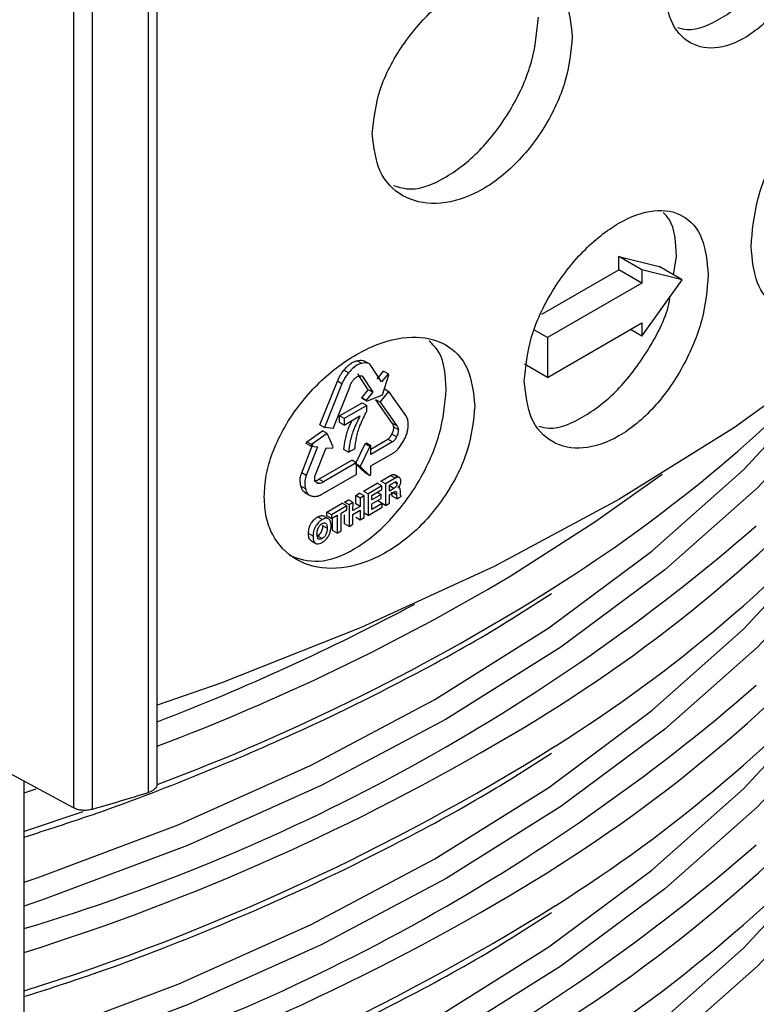
# Model space of a CAD drawing. Units: millimetres. Extents: x 5 to 292, y 5 to 415.
# Drawn here: x 230 to 235, y 268 to 274 of the extents above; entities that cross this region are included whole.
import ezdxf

# ---------------------------------------------------------------- set-up
doc = ezdxf.new("R2010")
doc.units = ezdxf.units.MM

msp = doc.modelspace()

# ---------------------------------------------------------------- linework, layer by layer
at = {"color": 7, "linetype": 'Continuous', "lineweight": 25}
for p, q in [((231.0205, 269.1672), (231.0205, 281.9451)), ((230.9679, 269.1192), (230.9679, 281.8941)), ((230.5066, 281.7998), (230.5066, 269.024)), ((230.621, 281.7898), (230.621, 269.0149)), ((233.8583, 272.4114), (234.1057, 272.3501)), ((233.8583, 272.3297), (233.8583, 272.4114)), ((233.9997, 272.3297), (233.8583, 272.4114)), ((234.1942, 272.299), (234.2118, 272.4114)), ((233.3852, 272.0567), (233.8583, 272.3297)), ((233.9997, 272.2481), (233.8583, 272.3297)), ((234.2472, 272.2685), (233.9997, 272.3297)), ((233.9997, 272.3297), (233.9997, 272.2481)), ((234.2472, 272.2685), (234.1057, 272.3501)), ((233.9997, 271.9215), (234.2472, 272.2685)), ((233.9997, 272.2481), (233.4199, 271.9134)), ((233.4199, 271.9134), (233.3405, 271.9592)), ((233.4199, 271.6684), (233.9997, 272.0031)), ((233.9997, 271.9215), (233.929, 271.9623)), ((233.9997, 272.0031), (233.9997, 271.9215)), ((233.4199, 271.9134), (233.4199, 271.6684)), ((232.2783, 271.7545), (232.25, 271.7709)), ((232.3181, 271.755), (232.2899, 271.7713)), ((232.1958, 271.6957), (232.1676, 271.712)), ((232.3999, 271.6415), (232.3342, 271.7418)), ((232.3717, 271.6578), (232.4126, 271.7074)), ((232.4409, 271.6911), (232.4126, 271.7074)), ((233.4199, 271.6684), (233.2784, 271.75)), ((232.3182, 271.5931), (232.2545, 271.6904)), ((232.2828, 271.6741), (232.2763, 271.6778)), ((232.2828, 271.6741), (232.3465, 271.5768)), ((232.4409, 271.6911), (232.3999, 271.6415)), ((232.4054, 271.5607), (232.4447, 271.6853)), ((232.4447, 271.6853), (232.4409, 271.6911)), ((232.0207, 271.3772), (232.1282, 271.6447)), ((232.1565, 271.6284), (232.049, 271.3609)), ((232.1014, 271.355), (232.2059, 271.6154)), ((232.1565, 271.6284), (232.1282, 271.6447)), ((232.2777, 271.544), (232.3182, 271.5931)), ((232.3465, 271.5768), (232.3182, 271.5931)), ((232.4169, 271.5973), (232.4446, 271.5813)), ((232.2815, 271.5382), (232.2777, 271.544)), ((232.306, 271.5277), (232.2777, 271.544)), ((232.3098, 271.5219), (232.2815, 271.5382)), ((232.3465, 271.5768), (232.306, 271.5277)), ((232.306, 271.5277), (232.3098, 271.5219)), ((232.3098, 271.5219), (232.4054, 271.5607)), ((232.465, 271.3879), (232.3637, 271.5317)), ((232.392, 271.5154), (232.3637, 271.5317)), ((232.392, 271.5154), (232.4446, 271.5813)), ((232.5486, 271.4335), (232.4446, 271.5813)), ((232.142, 271.4321), (232.2801, 271.5116)), ((232.3084, 271.4953), (232.1703, 271.4158)), ((232.2801, 271.5116), (232.3084, 271.4953)), ((232.3083, 271.4608), (232.3084, 271.4953)), ((232.392, 271.5154), (232.4933, 271.3716)), ((232.1411, 271.392), (232.142, 271.4321)), ((232.1703, 271.4158), (232.142, 271.4321)), ((232.1694, 271.3757), (232.2669, 271.4318)), ((232.1703, 271.4158), (232.1694, 271.3757)), ((232.0207, 271.3772), (232.049, 271.3609)), ((232.1014, 271.355), (232.049, 271.3609)), ((232.1694, 271.3757), (232.1411, 271.392)), ((232.4933, 271.3716), (232.465, 271.3879)), ((232.5028, 271.3458), (232.4745, 271.3621)), ((231.941, 271.2717), (232.0369, 271.3408)), ((232.0652, 271.3245), (231.9693, 271.2554)), ((232.0652, 271.3245), (232.0369, 271.3408)), ((232.1023, 271.2429), (232.0652, 271.3245)), ((232.3346, 271.2282), (232.4388, 271.2881)), ((232.467, 271.2718), (232.4388, 271.2881)), ((232.4918, 271.3038), (232.4635, 271.3201)), ((231.9088, 271.0818), (231.9774, 271.2578)), ((231.937, 271.2616), (231.941, 271.2717)), ((231.9653, 271.2453), (231.937, 271.2616)), ((232.0057, 271.2415), (231.937, 271.0655)), ((231.9693, 271.2554), (231.941, 271.2717)), ((231.9693, 271.2554), (231.9653, 271.2453)), ((231.9653, 271.2453), (232.0057, 271.2415)), ((231.9918, 271.0658), (232.0584, 271.2365)), ((232.0584, 271.2365), (232.0983, 271.2328)), ((232.0983, 271.2328), (232.1023, 271.2429)), ((232.1968, 271.2084), (232.1685, 271.2248)), ((232.1968, 271.2084), (232.2366, 271.2313)), ((232.2399, 271.1382), (232.2985, 271.2608)), ((232.3268, 271.2445), (232.2682, 271.1219)), ((232.2985, 271.2608), (232.3063, 271.2653)), ((232.3268, 271.2445), (232.2985, 271.2608)), ((232.3346, 271.249), (232.3063, 271.2653)), ((232.3346, 271.249), (232.3268, 271.2445)), ((232.467, 271.2718), (232.3346, 271.1956)), ((232.3346, 271.1956), (232.3346, 271.249)), ((232.3345, 271.1251), (232.4711, 271.2038)), ((232.0138, 271.0425), (232.2161, 271.1591)), ((232.2444, 271.1428), (232.042, 271.0262)), ((232.2444, 271.1428), (232.2161, 271.1591)), ((232.2983, 271.083), (232.2399, 271.1382)), ((232.2444, 271.1428), (232.2446, 271.0725)), ((232.2682, 271.1219), (232.2444, 271.1356)), ((232.2682, 271.1219), (232.3266, 271.0666)), ((232.3344, 271.0712), (232.3345, 271.1251)), ((231.937, 271.0655), (231.9088, 271.0818)), ((232.042, 271.0262), (232.0138, 271.0425)), ((232.0368, 270.9529), (232.2446, 271.0725)), ((232.3266, 271.0666), (232.2983, 271.083)), ((232.3266, 271.0666), (232.3344, 271.0712)), ((232.3958, 271.0319), (232.4542, 271.0655)), ((232.4825, 271.0492), (232.4241, 271.0156)), ((232.4825, 271.0492), (232.4542, 271.0655)), ((232.5105, 271.053), (232.4823, 271.0694)), ((231.9325, 270.9844), (231.9042, 271.0007)), ((232.0138, 271.0161), (231.9982, 271.0251)), ((232.2886, 270.9702), (232.3735, 271.0191)), ((232.4018, 271.0027), (232.3169, 270.9539)), ((232.4018, 271.0027), (232.3735, 271.0191)), ((232.4241, 271.0156), (232.3958, 271.0319)), ((232.4017, 270.9791), (232.4018, 271.0027)), ((232.4241, 271.0156), (232.424, 270.8822)), ((232.4477, 271.0062), (232.4778, 271.0235)), ((232.4477, 270.9705), (232.4477, 271.0062)), ((232.476, 270.9868), (232.4477, 271.0031)), ((232.476, 270.9868), (232.4477, 270.9705)), ((231.9253, 270.9639), (231.9536, 270.9475)), ((232.2408, 270.8922), (232.2409, 270.9427)), ((232.2409, 270.9427), (232.265, 270.9566)), ((232.2692, 270.9264), (232.2409, 270.9427)), ((232.2933, 270.9403), (232.265, 270.9566)), ((232.2692, 270.9264), (232.2691, 270.8759)), ((232.2933, 270.9403), (232.2692, 270.9264)), ((232.2886, 270.9702), (232.3169, 270.9539)), ((232.2931, 270.8069), (232.2933, 270.9403)), ((232.3169, 270.9539), (232.3168, 270.8205)), ((232.3404, 270.8923), (232.3967, 270.9246)), ((232.3405, 270.9439), (232.4017, 270.9791)), ((232.3967, 270.9482), (232.3405, 270.9158)), ((232.3405, 270.9158), (232.3405, 270.9439)), ((232.3967, 270.9482), (232.3724, 270.9623)), ((232.3967, 270.9246), (232.3967, 270.9482)), ((232.4476, 270.8959), (232.4477, 270.948)), ((232.4477, 270.948), (232.4726, 270.9624)), ((232.4656, 270.9388), (232.4631, 270.9643)), ((232.4939, 270.9225), (232.4656, 270.9388)), ((232.4913, 270.948), (232.4939, 270.9225)), ((232.4939, 270.9225), (232.5206, 270.9379)), ((232.5206, 270.9414), (232.5167, 270.9437)), ((232.5206, 270.9379), (232.5206, 270.9414)), ((232.0644, 270.8411), (232.1583, 270.8952)), ((232.1866, 270.8788), (232.0927, 270.8248)), ((232.1866, 270.8788), (232.1583, 270.8952)), ((232.1718, 270.9029), (232.1959, 270.9168)), ((232.2001, 270.8866), (232.1718, 270.9029)), ((232.1865, 270.8552), (232.1866, 270.8788)), ((232.2242, 270.9005), (232.1959, 270.9168)), ((232.2001, 270.8866), (232.1999, 270.7532)), ((232.2242, 270.9005), (232.2001, 270.8866)), ((232.2241, 270.85), (232.2242, 270.9005)), ((232.2691, 270.8759), (232.2241, 270.85)), ((232.2691, 270.8759), (232.2408, 270.8922)), ((232.3168, 270.8205), (232.4043, 270.871)), ((232.4044, 270.8946), (232.3404, 270.8577)), ((232.3404, 270.8577), (232.3404, 270.8923)), ((232.4044, 270.8946), (232.3761, 270.9109)), ((232.4043, 270.871), (232.4044, 270.8946)), ((232.424, 270.8822), (232.4044, 270.8936)), ((232.424, 270.8822), (232.4476, 270.8959)), ((232.0343, 270.7947), (232.0061, 270.8111)), ((232.0718, 270.801), (232.0435, 270.8173)), ((232.0644, 270.8175), (232.0644, 270.8411)), ((232.0927, 270.8248), (232.0644, 270.8411)), ((232.0927, 270.8012), (232.0644, 270.8175)), ((232.0927, 270.8248), (232.0927, 270.8012)), ((232.0927, 270.8012), (232.1275, 270.8213)), ((232.0991, 270.7278), (232.0992, 270.805)), ((232.1275, 270.8213), (232.1274, 270.7115)), ((232.1515, 270.7254), (232.1516, 270.8352)), ((232.1516, 270.8352), (232.1865, 270.8552)), ((232.1716, 270.7696), (232.1717, 270.8235)), ((232.224, 270.7671), (232.2241, 270.8269)), ((232.2241, 270.8269), (232.2691, 270.8528)), ((232.2407, 270.8094), (232.269, 270.793)), ((232.2691, 270.8528), (232.269, 270.793)), ((232.269, 270.793), (232.2931, 270.8069)), ((232.3168, 270.8205), (232.2932, 270.8341)), ((232.0373, 270.7589), (232.0656, 270.7426)), ((232.1999, 270.7532), (232.1716, 270.7696)), ((232.1999, 270.7532), (232.224, 270.7671)), ((231.9788, 270.6926), (231.9505, 270.7089)), ((232.0342, 270.6779), (232.0059, 270.6942)), ((232.1274, 270.7115), (232.0991, 270.7278)), ((232.1274, 270.7115), (232.1515, 270.7254)), ((231.9685, 270.6643), (231.9968, 270.648)), ((230.5066, 269.024), (229.7908, 269.4097)), ((230.2034, 256.8892), (230.2034, 269.1874))]:
    msp.add_line(p, q, dxfattribs=at)
at = {"color": 8, "linetype": 'Continuous', "lineweight": 25}
for p, q in [((232.3088, 271.7565), (232.3059, 271.7581)), ((232.4946, 271.0157), (232.4798, 271.0243)), ((232.4913, 270.948), (232.4694, 270.9606)), ((230.2034, 269.116), (230.2775, 269.1401)), ((230.5649, 269.0007), (230.2034, 268.8796))]:
    msp.add_line(p, q, dxfattribs=at)
at = {"color": 7, "linetype": 'Continuous', "lineweight": 25, "flags": 128}
for points in [[(236.3332, 272.8528), (235.8102, 272.3304), (235.2211, 271.8319), (234.5693, 271.3602), (233.8583, 270.9179), (233.0921, 270.5075), (232.275, 270.1312), (231.4116, 269.7911), (231.0205, 269.6542)], [(233.1844, 270.444), (233.7112, 270.7803), (234.1232, 271.0751)]]:
    msp.add_lwpolyline(points, dxfattribs=at)
at = {"color": 8, "linetype": 'Continuous', "lineweight": 25, "flags": 128}
for points in [[(230.2034, 268.5682), (230.2832, 268.5953), (231.1496, 268.9208), (231.9661, 269.2868), (232.7269, 269.6908), (233.4268, 270.13), (234.0608, 270.6013), (234.6247, 271.1015), (235.1144, 271.6271)], [(235.2028, 271.5207), (234.7092, 270.9909), (234.1409, 270.4868), (233.5018, 270.0118), (232.7964, 269.5691), (232.0295, 269.1619), (231.2066, 268.7929), (230.3333, 268.4648), (230.2034, 268.421)], [(230.2034, 267.5883), (230.2832, 267.6154), (231.1496, 267.9409), (231.9661, 268.307), (232.7269, 268.711), (233.4268, 269.1502), (234.0608, 269.6215), (234.6247, 270.1217), (235.1144, 270.6472)], [(235.2028, 270.5408), (234.7092, 270.0111), (234.1409, 269.507), (233.5018, 269.0319), (232.7964, 268.5892), (232.0295, 268.182), (231.2066, 267.8131), (230.3333, 267.485), (230.2034, 267.4411)], [(230.2034, 266.6085), (230.2832, 266.6356), (231.1496, 266.9611), (231.9661, 267.3271), (232.7269, 267.7311), (233.4268, 268.1703), (234.0608, 268.6416), (234.6247, 269.1418), (235.1144, 269.6674)], [(235.2028, 269.561), (234.7092, 269.0312), (234.1409, 268.5271), (233.5018, 268.052), (232.7964, 267.6094), (232.0295, 267.2021), (231.2066, 266.8332), (230.3333, 266.5051), (230.2034, 266.4613)], [(230.2034, 265.6286), (230.2832, 265.6557), (231.1496, 265.9812), (231.9661, 266.3473), (232.7269, 266.7513), (233.4268, 267.1905), (234.0608, 267.6618), (234.6247, 268.162), (235.1144, 268.6875)], [(235.2028, 268.5811), (234.7092, 268.0514), (234.1409, 267.5473), (233.5018, 267.0722), (232.7964, 266.6295), (232.0295, 266.2223), (231.2066, 265.8534), (230.3333, 265.5253), (230.2034, 265.4814)]]:
    msp.add_lwpolyline(points, dxfattribs=at)
at = {"color": 7, "linetype": 'Continuous', "lineweight": 25}
for centre, radius, start, end in [((228.5851, 278.1333), 9.1598, 302.22619, 316.9052), ((228.5446, 277.406), 9.1978, 300.29428, 318.34667), ((228.6595, 277.0495), 9.0322, 302.1787, 318.43172), ((226.7201, 279.946), 12.1722, 286.62868, 310.98139), ((225.9542, 282.7472), 14.1335, 291.00574, 298.06402), ((228.5446, 276.4261), 9.1978, 300.29428, 318.34667), ((228.6595, 276.0697), 9.0322, 302.1787, 318.43172), ((226.7201, 278.9661), 12.1722, 286.62868, 310.98139), ((228.5446, 275.4463), 9.1978, 300.29428, 318.34667), ((224.9293, 288.5757), 20.372, 286.22373, 287.24235), ((228.6595, 275.0898), 9.0322, 302.1787, 318.43172), ((226.7201, 277.9863), 12.1722, 286.62868, 310.98139), ((228.5446, 274.4665), 9.1978, 300.29428, 318.34667), ((228.6595, 274.11), 9.0322, 302.1787, 318.43172)]:
    msp.add_arc(centre, radius, start, end, dxfattribs=at)
at = {"color": 8, "linetype": 'Continuous', "lineweight": 25}
for centre, radius, start, end in [((226.2083, 282.1781), 13.6511, 290.64107, 300.73216), ((226.2934, 281.7464), 13.4384, 290.62469, 302.2768), ((225.9313, 281.7351), 14.2542, 287.44001, 300.58662), ((225.9385, 281.4525), 14.208, 287.46784, 302.00967), ((225.9313, 280.7552), 14.2542, 287.44001, 300.58662), ((225.9385, 280.4727), 14.208, 287.46784, 302.00967)]:
    msp.add_arc(centre, radius, start, end, dxfattribs=at)
at = {"color": 7, "linetype": 'Continuous', "lineweight": 25}
for points, knots in [([(234.2177, 273.8176), (234.2374, 273.8123), (234.3168, 273.7911), (234.4966, 273.8689), (234.7165, 274.0422), (234.9042, 274.2971), (235.0348, 274.5896), (235.0518, 274.7705), (235.0603, 274.8609)], [0, 0, 0, 0, 0.06182, 0.249457, 0.437095, 0.624728, 0.812367, 1, 1, 1, 1]), ([(235.1709, 274.797), (235.1636, 274.7056), (235.149, 274.5229), (235.0361, 274.2198), (234.8721, 273.9547), (234.6723, 273.763), (234.4665, 273.6754), (234.2888, 273.7065), (234.162, 273.8458), (234.1454, 274.007), (234.1371, 274.0876)], [0, 0, 0, 0, 0.125074, 0.250053, 0.374989, 0.499909, 0.624867, 0.749933, 0.875023, 1, 1, 1, 1]), ([(232.3425, 273.1642), (232.3523, 273.254), (232.3719, 273.4336), (232.5206, 273.7158), (232.7292, 273.9553), (232.9726, 274.1221), (233.2115, 274.1907), (233.4088, 274.1484), (233.545, 274.004), (233.5626, 273.8422), (233.5714, 273.7611)], [0, 0, 0, 0, 0.124881, 0.249783, 0.374738, 0.499774, 0.624832, 0.749781, 0.874675, 1, 1, 1, 1]), ([(232.4734, 272.8471), (232.5081, 272.8366), (232.6018, 272.8083), (232.7989, 272.8875), (233.0196, 273.063), (233.2071, 273.3172), (233.3378, 273.6099), (233.3548, 273.7908), (233.3633, 273.8812)], [0, 0, 0, 0, 0.105084, 0.284068, 0.463053, 0.642034, 0.82102, 1, 1, 1, 1]), ([(233.5714, 273.7611), (233.5626, 273.6705), (233.5451, 273.4895), (233.4091, 273.1987), (233.2119, 272.9513), (232.9732, 272.782), (232.7298, 272.7178), (232.5209, 272.7679), (232.3719, 272.9198), (232.3523, 273.0828), (232.3425, 273.1642)], [0, 0, 0, 0, 0.125083, 0.250055, 0.374974, 0.4999, 0.624886, 0.749962, 0.875038, 1, 1, 1, 1]), ([(234.6704, 272.4732), (234.6782, 272.5645), (234.694, 272.747), (234.8136, 273.048), (234.9806, 273.3129), (235.1732, 273.5079), (235.359, 273.604), (235.5129, 273.5879), (235.597, 273.4788), (235.6332, 273.3457), (235.6365, 273.2624), (235.6381, 273.2208)], [0, 0, 0, 0, 0.124803, 0.2496118, 0.3744929, 0.4995006, 0.6244933, 0.7493683, 0.8741507, 0.9371375, 1, 1, 1, 1]), ([(235.6381, 273.2208), (235.6365, 273.1763), (235.6332, 273.0873), (235.5971, 272.8915), (235.5131, 272.6378), (235.3592, 272.3663), (235.1735, 272.1681), (234.981, 272.0727), (234.8139, 272.0968), (234.694, 272.2314), (234.6782, 272.3926), (234.6704, 272.4732)], [0, 0, 0, 0, 0.0627516, 0.1256334, 0.2505319, 0.3754068, 0.5002637, 0.625142, 0.7501117, 0.8751118, 1, 1, 1, 1]), ([(233.2764, 271.6451), (233.2854, 271.7352), (233.3034, 271.9152), (233.4406, 272.2041), (233.6336, 272.4537), (233.8587, 272.6318), (234.0786, 272.7109), (234.2593, 272.6773), (234.3837, 272.5395), (234.3997, 272.3787), (234.4078, 272.2982)], [0, 0, 0, 0, 0.124889, 0.249782, 0.374712, 0.499742, 0.624817, 0.749781, 0.874674, 1, 1, 1, 1]), ([(234.2118, 272.4114), (234.2075, 272.497), (234.2018, 272.6101), (234.1436, 272.6678), (234.1294, 272.6818)], [0, 0, 0, 0, 0.757021, 1, 1, 1, 1]), ([(234.4078, 272.2982), (234.3998, 272.2074), (234.3837, 272.026), (234.2595, 271.7293), (234.0789, 271.4726), (233.8593, 271.2917), (233.6343, 271.2158), (233.441, 271.2566), (233.3034, 271.4024), (233.2854, 271.5642), (233.2764, 271.6451)], [0, 0, 0, 0, 0.125082, 0.250058, 0.374974, 0.499888, 0.624854, 0.749929, 0.875025, 1, 1, 1, 1]), ([(233.3663, 271.3686), (233.3869, 271.3631), (233.4672, 271.3414), (233.6477, 271.4192), (233.8692, 271.5929), (234.0513, 271.8466), (234.1573, 272.0546), (234.1718, 272.1553), (234.1732, 272.1647)], [0, 0, 0, 0, 0.0776538, 0.3024664, 0.5272831, 0.7521053, 0.9769156, 1, 1, 1, 1]), ([(231.6784, 270.9348), (231.6809, 270.9787), (231.6859, 271.0666), (231.74, 271.2516), (231.8651, 271.4815), (232.0861, 271.7144), (232.3409, 271.873), (232.5922, 271.9345), (232.8007, 271.8867), (232.9452, 271.7381), (232.9639, 271.5751), (232.9733, 271.4935)], [0, 0, 0, 0, 0.062651, 0.12543, 0.250267, 0.375174, 0.500149, 0.625112, 0.749969, 0.874767, 1, 1, 1, 1]), ([(232.7976, 271.5949), (232.792, 271.6792), (232.7836, 271.8066), (232.7151, 271.8705), (232.6919, 271.8921)], [0, 0, 0, 0, 0.662002, 1, 1, 1, 1]), ([(232.1676, 271.712), (232.1744, 271.7201), (232.1875, 271.7355), (232.2088, 271.7534), (232.2299, 271.766), (232.2433, 271.7692), (232.25, 271.7709)], [0, 0, 0, 0, 0.268067, 0.516025, 0.755649, 1, 1, 1, 1]), ([(232.25, 271.7709), (232.2619, 271.773), (232.2791, 271.7761), (232.2971, 271.7687), (232.303, 271.7616), (232.3059, 271.7581)], [0, 0, 0, 0, 0.536521, 0.772148, 1, 1, 1, 1]), ([(232.1282, 271.6447), (232.1335, 271.6572), (232.1438, 271.6814), (232.1598, 271.7021), (232.1676, 271.712)], [0, 0, 0, 0, 0.517789, 1, 1, 1, 1]), ([(232.2783, 271.7545), (232.2716, 271.7529), (232.2582, 271.7496), (232.237, 271.7371), (232.2158, 271.7192), (232.2027, 271.7037), (232.1958, 271.6957)], [0, 0, 0, 0, 0.244351, 0.483975, 0.731933, 1, 1, 1, 1]), ([(232.3342, 271.7418), (232.3313, 271.7453), (232.3254, 271.7524), (232.3074, 271.7597), (232.2902, 271.7567), (232.2783, 271.7545)], [0, 0, 0, 0, 0.227852, 0.463479, 1, 1, 1, 1]), ([(232.1958, 271.6957), (232.1881, 271.6858), (232.1721, 271.6651), (232.1618, 271.6409), (232.1565, 271.6284)], [0, 0, 0, 0, 0.482211, 1, 1, 1, 1]), ([(232.2059, 271.6154), (232.2084, 271.6219), (232.2132, 271.6346), (232.2212, 271.6458), (232.225, 271.6512)], [0, 0, 0, 0, 0.517658, 1, 1, 1, 1]), ([(232.225, 271.6512), (232.2272, 271.6538), (232.2318, 271.6593), (232.2427, 271.6688), (232.2514, 271.673), (232.2574, 271.6759)], [0, 0, 0, 0, 0.225318, 0.461582, 1, 1, 1, 1]), ([(232.2574, 271.6759), (232.2624, 271.6775), (232.2698, 271.6798), (232.278, 271.6778), (232.2812, 271.6753), (232.2828, 271.6741)], [0, 0, 0, 0, 0.510259, 0.752538, 1, 1, 1, 1]), ([(231.832, 270.5756), (231.8903, 270.5557), (232.007, 270.5161), (232.2326, 270.5994), (232.4541, 270.7772), (232.6413, 271.0309), (232.7721, 271.3237), (232.7891, 271.5045), (232.7976, 271.5949)], [0, 0, 0, 0, 0.166639, 0.333311, 0.499982, 0.666656, 0.833324, 1, 1, 1, 1]), ([(232.9733, 271.4935), (232.964, 271.4029), (232.9453, 271.2218), (232.801, 270.9348), (232.5926, 270.694), (232.3414, 270.5331), (232.0866, 270.477), (231.8653, 270.532), (231.7401, 270.6651), (231.6859, 270.8087), (231.6809, 270.8928), (231.6784, 270.9348)], [0, 0, 0, 0, 0.125004, 0.249893, 0.374738, 0.499604, 0.624529, 0.749516, 0.874494, 0.937306, 1, 1, 1, 1]), ([(232.1685, 271.2248), (232.1708, 271.2458), (232.1756, 271.2895), (232.1938, 271.3514), (232.2118, 271.3895), (232.2188, 271.4041)], [0, 0, 0, 0, 0.365047, 0.756431, 1, 1, 1, 1]), ([(232.2669, 271.4318), (232.2528, 271.4027), (232.2273, 271.35), (232.2037, 271.2732), (232.199, 271.2295), (232.1968, 271.2084)], [0, 0, 0, 0, 0.391726, 0.706452, 1, 1, 1, 1]), ([(232.2366, 271.2313), (232.2388, 271.2535), (232.2434, 271.2985), (232.2672, 271.3775), (232.2936, 271.431), (232.3083, 271.4608)], [0, 0, 0, 0, 0.301304, 0.610163, 1, 1, 1, 1]), ([(232.5635, 271.3807), (232.563, 271.391), (232.5621, 271.4122), (232.5532, 271.4262), (232.5486, 271.4335)], [0, 0, 0, 0, 0.482204, 1, 1, 1, 1]), ([(232.4635, 271.3201), (232.4668, 271.3279), (232.4716, 271.339), (232.4745, 271.3533), (232.4745, 271.3592), (232.4745, 271.3621)], [0, 0, 0, 0, 0.538511, 0.774657, 1, 1, 1, 1]), ([(232.4745, 271.3621), (232.4739, 271.3672), (232.4728, 271.3778), (232.4676, 271.3845), (232.465, 271.3879)], [0, 0, 0, 0, 0.482318, 1, 1, 1, 1]), ([(232.5028, 271.3458), (232.5028, 271.3429), (232.5028, 271.337), (232.4999, 271.3227), (232.4951, 271.3116), (232.4918, 271.3038)], [0, 0, 0, 0, 0.225343, 0.461489, 1, 1, 1, 1]), ([(232.4933, 271.3716), (232.4959, 271.3681), (232.5011, 271.3615), (232.5022, 271.3509), (232.5028, 271.3458)], [0, 0, 0, 0, 0.517682, 1, 1, 1, 1]), ([(232.5322, 271.2739), (232.5371, 271.2825), (232.547, 271.2995), (232.5569, 271.3268), (232.5629, 271.3545), (232.5633, 271.3718), (232.5635, 271.3807)], [0, 0, 0, 0, 0.244387, 0.484015, 0.731991, 1, 1, 1, 1]), ([(232.4388, 271.2881), (232.4412, 271.2901), (232.4459, 271.294), (232.4551, 271.3043), (232.4601, 271.3137), (232.4635, 271.3201)], [0, 0, 0, 0, 0.247292, 0.489781, 1, 1, 1, 1]), ([(232.4918, 271.3038), (232.4884, 271.2974), (232.4833, 271.288), (232.4742, 271.2776), (232.4695, 271.2738), (232.467, 271.2718)], [0, 0, 0, 0, 0.510219, 0.752708, 1, 1, 1, 1]), ([(232.4711, 271.2038), (232.4764, 271.2073), (232.4872, 271.2144), (232.5093, 271.2368), (232.5228, 271.2587), (232.5322, 271.2739)], [0, 0, 0, 0, 0.227837, 0.4634, 1, 1, 1, 1]), ([(231.9042, 271.0007), (231.9016, 271.0134), (231.8978, 271.0318), (231.9016, 271.061), (231.9064, 271.0749), (231.9088, 271.0818)], [0, 0, 0, 0, 0.536549, 0.772151, 1, 1, 1, 1]), ([(231.937, 271.0655), (231.9347, 271.0586), (231.9299, 271.0446), (231.9261, 271.0154), (231.9299, 270.9971), (231.9325, 270.9844)], [0, 0, 0, 0, 0.227849, 0.463451, 1, 1, 1, 1]), ([(231.9856, 271.0324), (231.9899, 271.0328), (231.9989, 271.0335), (232.0087, 271.0395), (232.0138, 271.0425)], [0, 0, 0, 0, 0.48236, 1, 1, 1, 1]), ([(231.9927, 271.0327), (231.991, 271.0374), (231.9887, 271.0444), (231.9894, 271.0565), (231.991, 271.0627), (231.9918, 271.0658)], [0, 0, 0, 0, 0.510344, 0.752804, 1, 1, 1, 1]), ([(232.4542, 271.0655), (232.4573, 271.0672), (232.4633, 271.0703), (232.4716, 271.0723), (232.4786, 271.0717), (232.4851, 271.0679), (232.4895, 271.0601), (232.4902, 271.0522), (232.4905, 271.0487)], [0, 0, 0, 0, 0.171627, 0.325071, 0.467983, 0.60969, 0.828451, 1, 1, 1, 1]), ([(232.5187, 271.0324), (232.5184, 271.0364), (232.5178, 271.0443), (232.513, 271.0516), (232.5069, 271.0555), (232.4999, 271.0561), (232.4916, 271.054), (232.4856, 271.0509), (232.4825, 271.0492)], [0, 0, 0, 0, 0.1958848, 0.3905463, 0.5311232, 0.6734756, 0.8272638, 1, 1, 1, 1]), ([(231.9257, 270.9645), (231.9241, 270.9653), (231.9177, 270.9689), (231.9097, 270.9807), (231.9061, 270.994), (231.9042, 271.0007)], [0, 0, 0, 0, 0.133212, 0.5623548, 1, 1, 1, 1]), ([(231.9325, 270.9844), (231.9343, 270.9776), (231.9379, 270.9641), (231.9491, 270.9498), (231.9642, 270.9405), (231.9768, 270.9388), (231.9833, 270.9379)], [0, 0, 0, 0, 0.244417, 0.484086, 0.732004, 1, 1, 1, 1]), ([(232.0138, 271.0161), (232.0117, 271.0163), (232.0072, 271.0167), (231.9992, 271.0213), (231.9953, 271.028), (231.9927, 271.0327)], [0, 0, 0, 0, 0.225224, 0.461485, 1, 1, 1, 1]), ([(232.042, 271.0262), (232.037, 271.0231), (232.0272, 271.0172), (232.0182, 271.0165), (232.0138, 271.0161)], [0, 0, 0, 0, 0.51764, 1, 1, 1, 1]), ([(232.4946, 271.0157), (232.4945, 271.0128), (232.4942, 271.0086), (232.4922, 271.0028), (232.4901, 270.999), (232.4874, 270.9955), (232.4827, 270.991), (232.4788, 270.9886), (232.476, 270.9868)], [0, 0, 0, 0, 0.259167, 0.369915, 0.476363, 0.581343, 0.701105, 1, 1, 1, 1]), ([(232.4778, 271.0235), (232.4806, 271.0249), (232.4845, 271.0269), (232.4891, 271.0267), (232.492, 271.0253), (232.4943, 271.0218), (232.4945, 271.0178), (232.4946, 271.0157)], [0, 0, 0, 0, 0.320788, 0.458377, 0.590698, 0.783301, 1, 1, 1, 1]), ([(232.5009, 270.9904), (232.5035, 270.9932), (232.5088, 270.999), (232.5144, 271.01), (232.5181, 271.0216), (232.5185, 271.0287), (232.5187, 271.0324)], [0, 0, 0, 0, 0.242909, 0.488811, 0.735898, 1, 1, 1, 1]), ([(232.5155, 270.965), (232.5153, 270.9698), (232.5152, 270.978), (232.513, 270.9863), (232.5098, 270.9893), (232.5063, 270.9907), (232.503, 270.9905), (232.5009, 270.9904)], [0, 0, 0, 0, 0.359632, 0.61072, 0.702452, 0.799521, 1, 1, 1, 1]), ([(231.9833, 270.9379), (231.9914, 270.9378), (232.0082, 270.9375), (232.027, 270.9476), (232.0368, 270.9529)], [0, 0, 0, 0, 0.482223, 1, 1, 1, 1]), ([(232.4726, 270.9624), (232.4761, 270.9644), (232.4809, 270.967), (232.4863, 270.9674), (232.4888, 270.9661), (232.4903, 270.9632), (232.4914, 270.9573), (232.4914, 270.9519), (232.4913, 270.948)], [0, 0, 0, 0, 0.303485, 0.407261, 0.502262, 0.59428, 0.709949, 1, 1, 1, 1]), ([(232.5206, 270.9414), (232.52, 270.9414), (232.5189, 270.9413), (232.5175, 270.9421), (232.5166, 270.9436), (232.5157, 270.9468), (232.5156, 270.9542), (232.5155, 270.9607), (232.5155, 270.965)], [0, 0, 0, 0, 0.074611, 0.147595, 0.22487, 0.311799, 0.550503, 1, 1, 1, 1]), ([(231.9505, 270.7089), (231.9508, 270.7154), (231.9512, 270.7276), (231.9554, 270.7465), (231.9624, 270.7643), (231.974, 270.7833), (231.9892, 270.7999), (232.001, 270.8077), (232.0061, 270.8111)], [0, 0, 0, 0, 0.176957, 0.333254, 0.477235, 0.619255, 0.835867, 1, 1, 1, 1]), ([(232.0061, 270.8111), (232.0111, 270.8135), (232.0228, 270.8191), (232.036, 270.8209), (232.042, 270.8175), (232.0432, 270.8168)], [0, 0, 0, 0, 0.376959, 0.874592, 1, 1, 1, 1]), ([(232.0897, 270.7564), (232.0895, 270.7626), (232.0891, 270.7743), (232.0849, 270.7885), (232.0779, 270.7982), (232.0664, 270.8039), (232.0512, 270.803), (232.0394, 270.7972), (232.0343, 270.7947)], [0, 0, 0, 0, 0.1768378, 0.3332145, 0.4771725, 0.6192486, 0.8358919, 1, 1, 1, 1]), ([(232.0343, 270.7947), (232.0293, 270.7914), (232.0175, 270.7836), (232.0023, 270.767), (231.9907, 270.748), (231.9837, 270.7302), (231.9795, 270.7113), (231.979, 270.6991), (231.9788, 270.6926)], [0, 0, 0, 0, 0.164111, 0.380695, 0.522447, 0.666254, 0.822705, 1, 1, 1, 1]), ([(232.0029, 270.7065), (232.0033, 270.7141), (232.0038, 270.725), (232.0087, 270.7402), (232.0131, 270.7493), (232.018, 270.7566), (232.0247, 270.7646), (232.0304, 270.7685), (232.0343, 270.7711)], [0, 0, 0, 0, 0.332573, 0.473828, 0.606742, 0.70422, 0.799787, 1, 1, 1, 1]), ([(232.0373, 270.7589), (232.037, 270.7512), (232.0364, 270.7403), (232.0316, 270.7251), (232.026, 270.7138), (232.0173, 270.702), (232.0098, 270.6968), (232.0059, 270.6942)], [0, 0, 0, 0, 0.334614, 0.475626, 0.607463, 0.801055, 1, 1, 1, 1]), ([(232.0342, 270.6543), (232.0393, 270.6577), (232.051, 270.6654), (232.0663, 270.682), (232.0778, 270.701), (232.0849, 270.7188), (232.089, 270.7378), (232.0895, 270.75), (232.0897, 270.7564)], [0, 0, 0, 0, 0.164107, 0.380647, 0.522457, 0.66626, 0.822706, 1, 1, 1, 1]), ([(232.0656, 270.7426), (232.0652, 270.7349), (232.0647, 270.724), (232.0599, 270.7089), (232.0554, 270.6998), (232.0506, 270.6924), (232.0438, 270.6844), (232.0381, 270.6805), (232.0342, 270.6779)], [0, 0, 0, 0, 0.332421, 0.473674, 0.606585, 0.704154, 0.799719, 1, 1, 1, 1]), ([(232.0343, 270.7711), (232.0382, 270.7729), (232.0457, 270.7765), (232.0544, 270.7747), (232.0599, 270.7698), (232.0648, 270.7602), (232.0653, 270.7498), (232.0656, 270.7426)], [0, 0, 0, 0, 0.198938, 0.39245, 0.524256, 0.66524, 1, 1, 1, 1]), ([(231.9688, 270.6649), (231.9667, 270.6657), (231.9612, 270.6679), (231.9554, 270.677), (231.9511, 270.691), (231.9507, 270.7027), (231.9505, 270.7089)], [0, 0, 0, 0, 0.154454, 0.409072, 0.686086, 1, 1, 1, 1]), ([(231.9788, 270.6926), (231.979, 270.6864), (231.9794, 270.6747), (231.9836, 270.6606), (231.9906, 270.6508), (232.0021, 270.6451), (232.0173, 270.646), (232.0291, 270.6518), (232.0342, 270.6543)], [0, 0, 0, 0, 0.176839, 0.333205, 0.477164, 0.619241, 0.835845, 1, 1, 1, 1]), ([(232.0342, 270.6779), (232.0304, 270.6761), (232.0228, 270.6725), (232.0142, 270.6743), (232.0086, 270.6792), (232.0038, 270.6889), (232.0033, 270.6992), (232.0029, 270.7065)], [0, 0, 0, 0, 0.19892, 0.392379, 0.524365, 0.665338, 1, 1, 1, 1]), ([(230.2034, 268.8443), (230.3432, 268.8893), (230.7101, 269.0075), (231.2786, 269.226), (231.9099, 269.4963), (232.5121, 269.7922), (233.0269, 270.0731), (233.3244, 270.2637), (233.4444, 270.3406)], [0, 0, 0, 0, 0.115285, 0.3025723, 0.491152, 0.6807553, 0.8711894, 1, 1, 1, 1]), ([(230.2034, 267.8644), (230.3432, 267.9095), (230.7101, 268.0276), (231.2786, 268.2461), (231.9099, 268.5165), (232.5121, 268.8123), (233.0269, 269.0932), (233.3244, 269.2838), (233.4444, 269.3607)], [0, 0, 0, 0, 0.115285, 0.302572, 0.491152, 0.680755, 0.871189, 1, 1, 1, 1]), ([(231.0199, 269.1693), (231.0199, 269.1664), (231.0199, 269.1592), (231.0139, 269.1479), (231.0027, 269.1364), (230.9874, 269.1263), (230.9744, 269.1216), (230.9679, 269.1192)], [0, 0, 0, 0, 0.144563, 0.356366, 0.571197, 0.787028, 1, 1, 1, 1]), ([(230.621, 269.0149), (230.6114, 269.0127), (230.5922, 269.0082), (230.5608, 269.0084), (230.5306, 269.0131), (230.5146, 269.0204), (230.5066, 269.024)], [0, 0, 0, 0, 0.250378, 0.500718, 0.750486, 1, 1, 1, 1]), ([(230.2034, 266.8846), (230.3432, 266.9296), (230.7101, 267.0478), (231.2786, 267.2663), (231.9099, 267.5366), (232.5121, 267.8325), (233.0269, 268.1134), (233.3244, 268.304), (233.4444, 268.3809)], [0, 0, 0, 0, 0.115285, 0.3025723, 0.491152, 0.6807553, 0.8711894, 1, 1, 1, 1])]:
    msp.add_open_spline(points, degree=3, knots=knots, dxfattribs=at)

doc.saveas('drawing.dxf')
